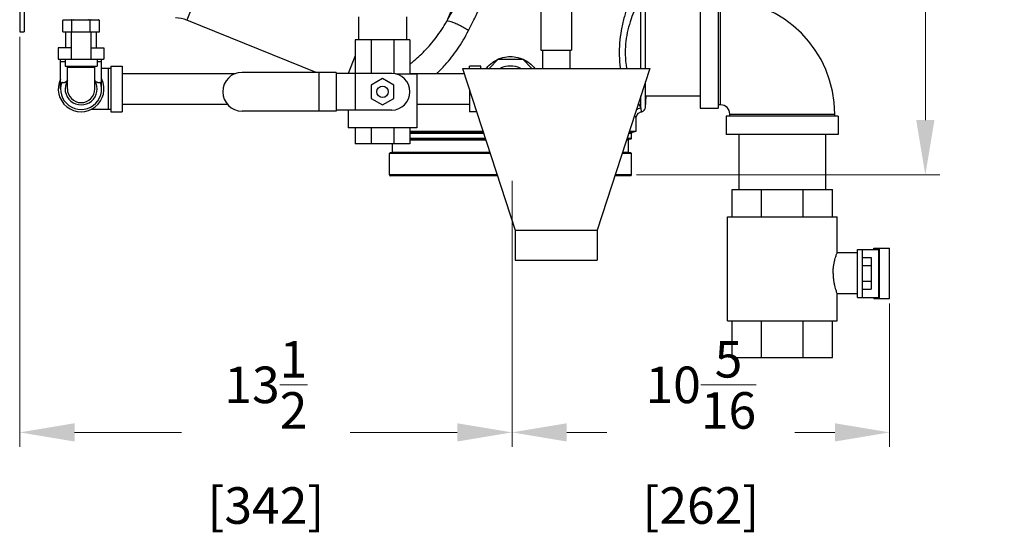
# Model space of a CAD drawing. Units: inches. Extents: x -4.9 to 58.2, y -15.3 to 26.8.
# Drawn here: x 31.2 to 58.2, y -15.3 to -1.2 of the extents above; entities that cross this region are included whole.
import ezdxf

# ---------------------------------------------------------------- set-up
doc = ezdxf.new("R2010")
doc.units = ezdxf.units.IN
doc.header["$LTSCALE"] = 1.21
doc.header["$MEASUREMENT"] = 0
doc.header["$PDMODE"] = 3
doc.header["$PDSIZE"] = 0.3125
doc.layers.get('0').update_dxf_attribs({"linetype": 'CONTINUOUS'})
doc.layers.get('Defpoints').update_dxf_attribs({"linetype": 'CONTINUOUS'})
doc.layers.add('02___PRT_ALL_AXES', color=7, linetype='CONTINUOUS')
doc.layers.add('MACHINE', color=7, linetype='CONTINUOUS')
doc.styles.get("Standard").update_dxf_attribs({"font": 'ARIAL.TTF', "width": 0.8})
doc.dimstyles.get("Standard").update_dxf_attribs({"dimtxt": 0.15625, "dimasz": 0.1875, "dimexe": 0.18, "dimexo": 0.0625, "dimgap": 0.09, "dimtad": 0, "dimtih": 1, "dimtoh": 1, "dimzin": 4, "dimdsep": 46, "dimtxsty": 'Standard', "dimcen": 0.09, "dimadec": 0, "dimazin": 0, "dimtp": 0.01, "dimtm": 0.01, "dimtfac": 1, "dimtofl": 0, "dimtmove": 0, "dimatfit": 3, "dimfxl": 1, "dimtolj": 1, "dimtzin": 4, "dimarcsym": 0})

# ---------------------------------------------------------------- blocks, each defined once
blk = doc.blocks.new('*D5')
at = {"color": 0, "lineweight": 0}
for p, q in [((31.221, -1.699), (31.221, -12.915)), ((44.693, -5.636), (44.693, -12.915)), ((32.721, -12.519), (35.653, -12.519)), ((43.193, -12.519), (40.261, -12.519))]:
    blk.add_line(p, q, dxfattribs=at)
for points in [[(32.721, -12.269), (32.721, -12.769), (31.221, -12.519)], [(43.193, -12.269), (43.193, -12.769), (44.693, -12.519)]]:
    blk.add_solid(points, dxfattribs=at)
at = {"layer": 'Defpoints', "color": 0, "lineweight": 0}
for p in [(31.221, -1.561), (44.693, -5.498), (44.693, -12.519)]:
    blk.add_point(p, dxfattribs=at)
at = {"color": 0, "lineweight": 0, "insert": (37.957, -12.519), "char_height": 1, "attachment_point": 5}
blk.add_mtext('\\A1;13{\\H1.000000x;\\S1/2;} [342]', dxfattribs=at)
blk = doc.blocks.new('*D6')
at = {"color": 0, "lineweight": 0}
for p, q in [((44.693, -5.636), (44.693, -12.915)), ((55.027, -8.995), (55.027, -12.915)), ((46.193, -12.519), (47.286, -12.519)), ((53.527, -12.519), (52.435, -12.519))]:
    blk.add_line(p, q, dxfattribs=at)
for points in [[(46.193, -12.269), (46.193, -12.769), (44.693, -12.519)], [(53.527, -12.269), (53.527, -12.769), (55.027, -12.519)]]:
    blk.add_solid(points, dxfattribs=at)
at = {"layer": 'Defpoints', "color": 0, "lineweight": 0}
for p in [(44.693, -5.498), (55.027, -8.858), (55.027, -12.519)]:
    blk.add_point(p, dxfattribs=at)
at = {"color": 0, "lineweight": 0, "insert": (49.86, -12.519), "char_height": 1, "attachment_point": 5}
blk.add_mtext('\\A1;10{\\H1.000000x;\\S5/16;} [262]', dxfattribs=at)
blk = doc.blocks.new('*D7')
at = {"color": 0, "lineweight": 0}
for p, q in [((48.081, 18.857), (56.4, 18.857)), ((56.004, 17.357), (56.004, 8.097)), ((56.004, -3.978), (56.004, 5.281)), ((48.101, -5.478), (56.4, -5.478))]:
    blk.add_line(p, q, dxfattribs=at)
for points in [[(55.754, 17.357), (56.254, 17.357), (56.004, 18.857)], [(55.754, -3.978), (56.254, -3.978), (56.004, -5.478)]]:
    blk.add_solid(points, dxfattribs=at)
at = {"layer": 'Defpoints', "color": 0, "lineweight": 0}
for p in [(47.943, 18.857), (47.963, -5.478), (56.004, -5.478)]:
    blk.add_point(p, dxfattribs=at)
at = {"color": 0, "lineweight": 0, "insert": (56.004, 6.689), "char_height": 1, "attachment_point": 5}
blk.add_mtext('\\A1;24{\\H1.000000x;\\S5/16;} [618]', dxfattribs=at)

msp = doc.modelspace()

# ---------------------------------------------------------------- linework, layer by layer
at = {"color": 7, "linetype": 'Continuous'}
for p, q in [((37.5827, 3.18909), (35.79346, -1.23944)), ((44.63431, 3.00159), (42.90729, -1.27292)), ((45.48064, 2.93909), (45.48064, -2.06091)), ((46.32064, 2.93909), (46.32064, -2.06091)), ((31.22064, 0.1787), (31.22064, -1.5611)), ((31.34564, 0.1787), (31.34564, -1.5611)), ((48.21952, -2.56091), (48.21952, -0.60152)), ((48.34435, -2.56091), (48.34435, -0.61686)), ((49.83814, -0.59216), (49.83814, -3.65466)), ((50.33814, -0.59216), (50.33814, -3.65466)), ((50.40064, -3.56091), (50.40064, -0.68591)), ((39.33492, -2.67028), (35.79346, -1.23944)), ((40.49464, -1.15466), (40.49464, -1.77966)), ((41.80664, -1.15466), (41.80664, -1.77966)), ((31.22064, -1.5611), (31.34564, -1.5611)), ((32.48064, -1.99841), (32.48064, -1.56091)), ((32.63064, -1.56091), (32.63064, -2.31091)), ((33.17064, -1.56091), (33.17064, -2.31091)), ((33.32064, -1.99841), (33.32064, -1.56091)), ((41.90064, -1.77966), (40.40064, -1.77966)), ((40.40064, -1.77966), (40.40064, -3.70153)), ((40.83998, -1.77966), (40.83998, -2.70153)), ((41.4613, -1.77966), (41.4613, -2.70751)), ((41.90064, -1.77966), (41.90064, -2.71716)), ((32.27564, -1.99841), (32.27564, -2.31091)), ((32.63064, -1.99841), (32.27564, -1.99841)), ((33.17064, -1.99841), (33.52564, -1.99841)), ((33.52564, -1.99841), (33.52564, -2.31091)), ((45.48064, -2.06091), (46.32064, -2.06091)), ((45.52564, -2.06091), (45.52564, -2.56091)), ((46.27564, -2.06091), (46.27564, -2.56091)), ((32.27564, -2.31091), (33.52564, -2.31091)), ((32.33814, -3.12341), (32.33814, -2.31091)), ((32.33814, -2.37341), (32.46314, -2.37341)), ((32.46314, -2.31091), (32.46314, -2.49841)), ((33.33814, -2.31091), (33.33814, -2.49841)), ((33.33814, -2.37341), (33.46314, -2.37341)), ((33.46314, -3.12341), (33.46314, -2.31091)), ((40.40064, -2.21926), (40.20579, -2.70153)), ((44.0641, -2.56091), (44.3141, -2.31091)), ((44.3141, -2.31091), (44.98719, -2.31091)), ((44.98719, -2.31091), (45.23719, -2.56091)), ((32.46314, -2.49841), (33.33814, -2.49841)), ((32.52564, -3.12341), (32.52564, -2.49841)), ((32.52564, -2.52966), (33.27564, -2.52966)), ((33.27564, -3.12341), (33.27564, -2.49841)), ((33.71314, -2.56091), (33.46314, -2.56091)), ((33.65064, -3.68591), (33.65064, -2.56091)), ((33.71314, -2.49841), (34.02564, -2.49841)), ((33.71314, -2.49841), (33.71314, -3.74841)), ((34.02564, -2.49841), (34.02564, -3.74841)), ((39.88462, -2.67028), (37.30689, -2.67028)), ((39.40868, -2.67028), (39.40868, -3.73278)), ((39.88462, -2.67028), (39.88462, -3.73278)), ((43.33814, -2.56091), (48.46314, -2.56091)), ((43.33814, -2.56091), (44.77564, -6.98508)), ((43.83814, -2.49841), (43.52564, -2.49841)), ((43.52564, -2.56091), (43.52564, -2.49841)), ((43.83814, -2.56091), (43.83814, -2.49841)), ((48.46314, -2.56091), (47.02564, -6.98508)), ((34.02564, -2.70341), (37.12771, -2.70341)), ((41.40064, -2.70153), (39.88462, -2.70153)), ((41.15064, -2.84069), (40.83814, -3.02111)), ((41.46314, -3.02111), (41.15064, -2.84069)), ((42.08814, -2.71716), (41.51803, -2.71716)), ((41.90064, -2.70341), (43.38445, -2.70341)), ((42.08814, -2.71716), (42.08814, -4.18591)), ((48.34435, -3.62995), (48.34435, -2.92651)), ((40.83814, -3.02111), (40.83814, -3.38195)), ((41.46314, -3.38195), (41.46314, -3.02111)), ((43.52564, -3.13797), (43.52564, -3.74841)), ((40.83814, -3.38195), (41.15064, -3.56237)), ((41.15064, -3.56237), (41.46314, -3.38195)), ((48.21952, -3.64529), (48.21952, -3.31069)), ((48.34435, -3.62995), (48.36101, -3.3121)), ((48.36107, -3.31091), (49.83814, -3.31091)), ((33.71314, -3.68591), (33.17082, -3.68591)), ((33.71314, -3.74841), (34.02564, -3.74841)), ((34.02564, -3.54341), (36.90353, -3.54341)), ((39.88462, -3.73278), (37.30689, -3.73278)), ((41.40064, -3.70153), (39.88462, -3.70153)), ((40.21314, -3.70153), (40.21314, -4.18591)), ((42.08814, -3.54341), (43.52564, -3.54341)), ((43.72399, -3.74841), (43.52564, -3.74841)), ((49.83814, -3.65466), (50.33814, -3.65466)), ((50.40064, -3.56091), (50.33814, -3.56091)), ((48.08814, -4.27741), (48.08814, -3.93082)), ((53.61939, -3.87341), (50.55689, -3.87341)), ((50.55689, -3.87341), (50.55689, -4.37341)), ((50.65064, -3.81091), (53.52564, -3.81091)), ((50.65064, -3.87341), (50.65064, -3.81091)), ((53.52564, -3.87341), (53.52564, -3.81091)), ((53.61939, -3.87341), (53.61939, -4.37341)), ((42.08814, -4.18591), (40.21314, -4.18591)), ((40.40064, -4.18591), (40.40064, -4.62341)), ((40.83998, -4.18591), (40.83998, -4.62341)), ((41.4613, -4.18591), (41.4613, -4.62341)), ((41.90064, -4.18591), (41.90064, -4.62341)), ((53.61939, -4.37341), (50.55689, -4.37341)), ((50.90064, -4.37341), (50.90064, -5.87341)), ((53.27564, -4.37341), (53.27564, -5.87341)), ((41.90064, -4.62341), (40.40064, -4.62341)), ((50.71314, -5.87341), (53.46314, -5.87341)), ((50.71314, -6.62341), (50.71314, -5.87341)), ((51.5186, -6.62341), (51.5186, -5.87341)), ((52.65769, -6.62341), (52.65769, -5.87341)), ((53.46314, -6.62341), (53.46314, -5.87341)), ((50.58814, -6.62341), (53.58814, -6.62341)), ((50.58814, -9.46716), (50.58814, -6.62341)), ((53.58814, -7.60778), (53.58814, -6.62341)), ((44.77564, -6.98508), (47.02564, -6.98508)), ((44.77564, -6.98508), (44.77564, -7.81091)), ((47.02564, -6.98508), (47.02564, -7.81091)), ((54.15064, -7.51403), (54.72657, -7.51403)), ((54.15064, -8.82653), (54.15064, -7.51403)), ((54.27564, -7.51403), (54.27564, -8.82653)), ((54.59233, -7.48278), (55.02733, -7.48278)), ((54.59233, -7.51403), (54.59233, -7.48278)), ((54.72657, -8.82653), (54.72657, -7.51403)), ((54.75255, -8.85778), (54.75255, -7.48278)), ((55.02733, -8.85778), (55.02733, -7.48278)), ((44.77564, -7.81091), (47.02564, -7.81091)), ((54.15064, -7.60778), (53.58729, -7.60778)), ((54.27564, -7.73727), (54.52564, -7.73727)), ((54.52564, -7.73727), (54.52564, -8.60329)), ((54.27564, -7.95377), (54.52564, -7.95377)), ((54.27564, -8.38679), (54.52564, -8.38679)), ((54.27564, -8.60329), (54.52564, -8.60329)), ((54.15064, -8.73278), (53.58729, -8.73278)), ((53.58814, -9.46716), (53.58814, -8.73278)), ((54.15064, -8.82653), (54.72657, -8.82653)), ((54.59233, -8.85778), (54.59233, -8.82653)), ((54.59233, -8.85778), (55.02733, -8.85778)), ((50.58814, -9.46716), (53.58814, -9.46716)), ((50.71314, -10.46716), (50.71314, -9.46716)), ((51.5186, -10.46716), (51.5186, -9.46716)), ((52.65769, -10.46716), (52.65769, -9.46716)), ((53.46314, -10.46716), (53.46314, -9.46716)), ((50.71314, -10.46716), (53.46314, -10.46716))]:
    msp.add_line(p, q, dxfattribs=at)
msp.add_lwpolyline([(48.08814, -3.93082), (48.09133, -3.89636), (48.11374, -3.83625), (48.1581, -3.78474), (48.22074, -3.75154), (48.24197, -3.74637)], dxfattribs=at)
msp.add_circle((41.15064, -3.20153), 0.15625, dxfattribs=at)
for centre, radius, start, end in [((50.40064, -3.81091), 3.125, 0, 90), ((35.50127, -1.96264), 0.78, 68, 91.092654), ((37.30689, -3.20153), 0.53125, 90, 270), ((44.65064, -3.12341), 0.625, 64.344595, 115.655405), ((32.90064, -3.12341), 0.625, 154.344595, 25.655405), ((32.90064, -3.12341), 0.5625, 160.528832, 19.471168), ((32.90064, -3.12341), 0.4375, 149.284346, 30.715654), ((41.40064, -3.20153), 0.5, 270, 90), ((32.90064, -3.12341), 0.375, 180, 360), ((48.21952, -3.62341), 0.125, 280.345636, 357), ((50.40064, -3.81091), 0.25, 0, 90)]:
    msp.add_arc(centre, radius, start, end, dxfattribs=at)
for points, start_tangent, end_tangent in [([(42.90729, -1.27292), (43.07696, -0.97674), (43.26007, -0.65616), (43.45901, -0.30661), (43.67577, 0.07598), (43.91244, 0.49621)], (0.49754699, 0.86743702), (0.48940526, 0.87205647)), ([(43.50264, -1.52713), (43.65117, -1.22978), (43.81155, -0.90768), (43.98591, -0.55627), (44.17599, -0.17133), (44.38353, 0.25159)], (0.44734979, 0.89435908), (0.43929279, 0.89834395)), ([(48.03493, -0.42592), (47.96576, -0.58519), (47.8758, -0.81504), (47.78012, -1.10572), (47.6981, -1.43613), (47.64514, -1.78218), (47.62761, -2.12341)], (-0.41127517, -0.91151124), (-0.00027074, -0.99999996)), ([(48.21952, -0.60152), (48.14656, -0.74435), (48.05168, -0.95046), (47.95077, -1.21112), (47.86429, -1.50741), (47.80845, -1.81773), (47.78999, -2.12341)], (-0.46861535, -0.88340232), (-0.00030165, -0.99999995)), ([(41.90266, -2.44312), (41.9758, -2.38355), (42.29956, -2.08424), (42.61643, -1.71648), (42.90729, -1.27292)], (0.7821125, 0.62313726), (0.48881226, 0.872389)), ([(43.50264, -1.52713), (43.37785, -1.45135), (43.24939, -1.38217), (43.12844, -1.3256), (43.02553, -1.28658), (42.94961, -1.26849), (42.90729, -1.27292)], (-0.84042974, 0.54192052), (-0.83682337, -0.54747296)), ([(42.63164, -2.70751), (42.86675, -2.46403), (43.19999, -2.03988), (43.50263, -1.52713)], (0.72211975, 0.69176807), (0.44746972, 0.89429908)), ([(47.62762, -2.12341), (47.64529, -2.46606), (47.65643, -2.56135)], (0.00029045, -0.99999996), (0.12989519, -0.99152773)), ([(47.78999, -2.12341), (47.8086, -2.43031), (47.82781, -2.56165)], (0.00031901, -0.99999995), (0.16914803, -0.98559066)), ([(43.99022, -2.55691), (44.07066, -2.47021), (44.24661, -2.34227), (44.3039, -2.31361)], (0.62915993, 0.77727587), (0.91059735, 0.41329465)), ([(44.3039, -2.31361), (44.31326, -2.30943)], (0.91059735, 0.41329466), (0.91552701, 0.40225651)), ([(44.31326, -2.30943), (44.32364, -2.30495)], (0.91552701, 0.40225651), (0.92081317, 0.39000397)), ([(44.32364, -2.30495), (44.44465, -2.26419), (44.65064, -2.23841)], (0.92081317, 0.39000398), (0.99999995, 0.00032078)), ([(44.65064, -2.23841), (44.84878, -2.26224), (44.98, -2.30595)], (0.99999997, -0.00025848), (0.91963955, -0.39276341)), ([(44.98, -2.30595), (44.98803, -2.30943)], (0.91963955, -0.39276341), (0.91553168, -0.40224587)), ([(44.98803, -2.30943), (44.99469, -2.31239)], (0.91553168, -0.40224587), (0.9120394, -0.41010259)), ([(44.99469, -2.31239), (45.0394, -2.33409), (45.20928, -2.45077), (45.31209, -2.55817)], (0.9120394, -0.41010258), (0.62777318, -0.77839633)), ([(32.52566, -2.89536), (32.50357, -2.91324), (32.48147, -2.93012), (32.46263, -2.94274), (32.44645, -2.95144), (32.43207, -2.95685), (32.41869, -2.95932), (32.40562, -2.95877), (32.39292, -2.95475), (32.38101, -2.94706), (32.37031, -2.93591)], (-0.77419882, -0.63294248), (-0.61689009, 0.78704931)), ([(33.43097, -2.93591), (33.41452, -2.95132), (33.39544, -2.95881), (33.37351, -2.95794), (33.35113, -2.94967), (33.32861, -2.93628), (33.30555, -2.91939), (33.28084, -2.89961), (33.27565, -2.89538)], (-0.61688999, -0.78704939), (-0.77436291, 0.63274172)), ([(48.09292, -3.70028), (48.15138, -3.66162), (48.21952, -3.64529)], (0.7249666, 0.68878402), (0.99829642, 0.05834603)), ([(48.15288, -3.51529), (48.21952, -3.64529)], (0.44321518, -0.89641525), (0.46862673, -0.88339628)), ([(48.24197, -3.74637), (48.23917, -3.73421), (48.23109, -3.69848), (48.21952, -3.64529)], (-0.22566711, 0.97420447), (-0.20754682, 0.97822509)), ([(48.04584, -3.84473), (48.06235, -3.87949), (48.08149, -3.91793), (48.08814, -3.93082)], (0.42131026, -0.90691657), (0.46121736, -0.88728719)), ([(53.47868, -8.17028), (53.48223, -8.07091), (53.49312, -7.96939), (53.50995, -7.87375), (53.52983, -7.78967), (53.55003, -7.71915), (53.56772, -7.66475), (53.58056, -7.62834), (53.58785, -7.60856)], (0, 1), (-0.93994247, 0.3413329)), ([(53.47868, -8.17028), (53.48223, -8.26967), (53.49312, -8.37117), (53.50994, -8.46677), (53.52982, -8.55084), (53.55002, -8.62137), (53.56771, -8.67578), (53.58055, -8.71221), (53.5874, -8.73078)], (0, -1), (-0.35020467, 0.9366732)), ([(53.58785, -8.732), (53.5874, -8.73078)], (-0.93993603, -0.34135065), (-0.35020466, 0.93667321))]:
    msp.add_spline(points, degree=3, dxfattribs=dict(at, start_tangent=start_tangent, end_tangent=end_tangent))
at = {"layer": '02___PRT_ALL_AXES', "color": 7, "linetype": 'Continuous'}
for p, q in [((32.40064, -1.56091), (32.40064, -1.25091)), ((32.42064, -1.23091), (33.38064, -1.23091)), ((32.65064, -1.56091), (32.65064, -1.25091)), ((33.15064, -1.56091), (33.15064, -1.25091)), ((33.40064, -1.56091), (33.40064, -1.25091)), ((32.40064, -1.56091), (33.40064, -1.56091))]:
    msp.add_line(p, q, dxfattribs=at)
for points, start_tangent, end_tangent in [([(32.41506, -1.23713), (32.40792, -1.24379), (32.40064, -1.25091)], (-0.73969473, -0.67294257), (-0.70710678, -0.70710678)), ([(32.42208, -1.23091), (32.41506, -1.23713)], (-0.75705636, -0.65334958), (-0.73969473, -0.67294258)), ([(32.65064, -1.25091), (32.64337, -1.24379), (32.63623, -1.23713), (32.62921, -1.23091)], (-0.70710678, 0.70710678), (-0.75705636, 0.65334958)), ([(32.69352, -1.23091), (32.67947, -1.23713), (32.66519, -1.24379), (32.65064, -1.25091)], (-0.91816645, -0.39619485), (-0.89442719, -0.44721359)), ([(33.15064, -1.25091), (33.13609, -1.24379), (33.12181, -1.23713), (33.10777, -1.23091)], (-0.89442719, 0.44721359), (-0.91816645, 0.39619485)), ([(33.17208, -1.23091), (33.16506, -1.23713), (33.15792, -1.24379), (33.15064, -1.25091)], (-0.75705636, -0.65334958), (-0.70710678, -0.70710678)), ([(33.40064, -1.25091), (33.39337, -1.24379), (33.38623, -1.23713), (33.37921, -1.23091)], (-0.70710678, 0.70710678), (-0.75705636, 0.65334958))]:
    msp.add_spline(points, degree=3, dxfattribs=dict(at, start_tangent=start_tangent, end_tangent=end_tangent))
at = {"layer": 'MACHINE', "color": 7, "linetype": 'Continuous'}
for p, q in [((41.90064, -4.27741), (43.89587, -4.27741)), ((41.90064, -4.3047), (43.90474, -4.3047)), ((47.89655, -4.3047), (47.98631, -4.3047)), ((47.90542, -4.27741), (48.0297, -4.27741)), ((47.98631, -4.3047), (48.08814, -4.27741)), ((48.0297, -4.27741), (48.08814, -4.27741)), ((41.90064, -4.33488), (43.91454, -4.33488)), ((43.96118, -4.47841), (41.90064, -4.47841)), ((43.96768, -4.49841), (41.90064, -4.49841)), ((41.90064, -4.51841), (43.97417, -4.51841)), ((47.82711, -4.51841), (47.87814, -4.51841)), ((47.94314, -4.49841), (47.83361, -4.49841)), ((47.96314, -4.47841), (47.83991, -4.47841)), ((47.87814, -4.85341), (47.87814, -4.51841)), ((47.88674, -4.33488), (47.96314, -4.33488)), ((47.96314, -4.47841), (47.96314, -4.33488)), ((41.42314, -4.85341), (41.42314, -4.62341)), ((44.09602, -4.89341), (41.33814, -4.89341)), ((41.33814, -5.47841), (41.33814, -4.89341)), ((44.08952, -4.87341), (41.35814, -4.87341)), ((41.42314, -4.85341), (44.08302, -4.85341)), ((47.96314, -4.89341), (47.70527, -4.89341)), ((47.94314, -4.87341), (47.71177, -4.87341)), ((47.71827, -4.85341), (47.87814, -4.85341)), ((47.96314, -5.47841), (47.96314, -4.89341)), ((44.2861, -5.47841), (41.33814, -5.47841)), ((44.2926, -5.49841), (41.35814, -5.49841)), ((47.94314, -5.49841), (47.50869, -5.49841)), ((47.96314, -5.47841), (47.51519, -5.47841))]:
    msp.add_line(p, q, dxfattribs=at)
for centre, radius, start, end in [((47.99439, -4.33488), 0.03125, 105, 180), ((47.89814, -4.51841), 0.02, 90, 180), ((47.94314, -4.47841), 0.02, 270, 360), ((41.35814, -4.89341), 0.02, 90, 180), ((41.40314, -4.85341), 0.02, 270, 360), ((47.89814, -4.85341), 0.02, 180, 270), ((47.94314, -4.89341), 0.02, 0, 90), ((41.35814, -5.47841), 0.02, 180, 270), ((47.94314, -5.47841), 0.02, 270, 360)]:
    msp.add_arc(centre, radius, start, end, dxfattribs=at)

# ---------------------------------------------------------------- dimensions: what is measured, and where the dimension line sits
at = {"lineweight": 0}
dim = msp.add_linear_dim(base=(56.00423, -5.47841), p1=(47.94314, 18.85659), p2=(47.96314, -5.47841), angle=90, dimstyle='Standard', override={"dimtxt": 1, "dimasz": 1.5, "dimexe": 0.396, "dimexo": 0.1375, "dimdec": 4, "dimzin": 0, "dimdsep": 0, "dimlunit": 5, "dimcen": 0.198, "dimtp": 0, "dimtm": 0, "dimtdec": 4, "dimtzin": 0, "dimlwd": 0, "dimlwe": 0}, dxfattribs=at)
dim.commit()
dim.dimension.update_dxf_attribs({"geometry": '*D7', "text_midpoint": (56.00423, 6.68909)})
for base, p1, p2, picture, middle in [((44.69314, -12.51933), (31.22064, -1.5611), (44.69314, -5.49841), '*D5', (37.95689, -12.51933)), ((55.02733, -12.51933), (44.69314, -5.49841), (55.02733, -8.85778), '*D6', (49.86024, -12.51933))]:
    dim = msp.add_linear_dim(base=base, p1=p1, p2=p2, dimstyle='Standard', override={"dimtxt": 1, "dimasz": 1.5, "dimexe": 0.396, "dimexo": 0.1375, "dimdec": 4, "dimzin": 0, "dimdsep": 0, "dimlunit": 5, "dimcen": 0.198, "dimtp": 0, "dimtm": 0, "dimtdec": 4, "dimtzin": 0, "dimlwd": 0, "dimlwe": 0}, dxfattribs=at)
    dim.commit()
    dim.dimension.update_dxf_attribs({"geometry": picture, "text_midpoint": middle})

doc.saveas('drawing.dxf')
